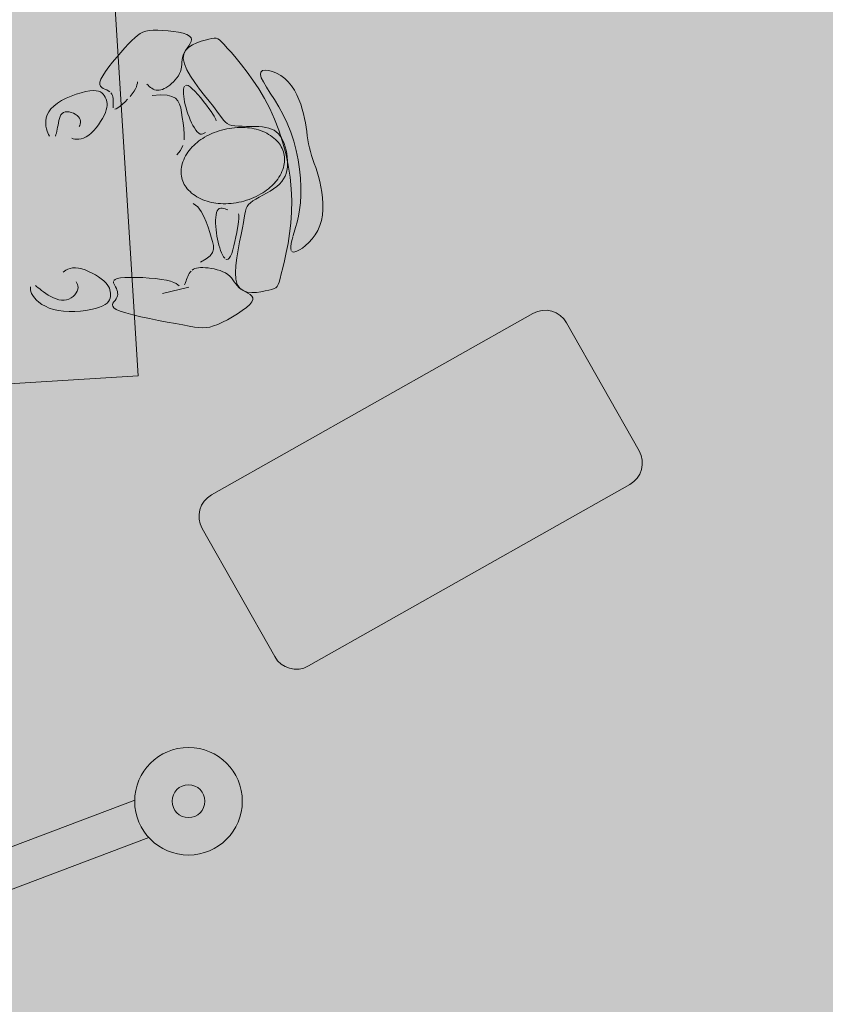
# Model space of a CAD drawing. Units: millimetres. Extents: x 5038 to 85327, y -29299 to 4262.
# Drawn here: x 10352 to 11983, y -8144 to -6150 of the extents above; entities that cross this region are included whole.
import ezdxf

# ---------------------------------------------------------------- set-up
doc = ezdxf.new("R2010")
doc.units = ezdxf.units.MM
doc.layers.add('A-DETL', color=90, linetype='Continuous', lineweight=9)
doc.layers.add('A-DETL-GENF', color=92, linetype='Continuous', lineweight=9)

msp = doc.modelspace()

# ---------------------------------------------------------------- hatches: boundary and pattern name
at = {"layer": 'A-DETL-GENF', "transparency": 33554458}
h = msp.add_hatch(color=150, dxfattribs=at)
h.paths.add_polyline_path([(18822.758, -26651.842), (19947.454, -26651.842), (19947.454, -20740.842), (23202.874, -20740.842), (26807.46, -16945.856), (26807.46, -8241.188), (23297.915, -8241.188), (23297.915, -5291.5), (27372.46, -5291.5), (27372.46, -1841.5), (7583.92, -1841.5), (6925.341, -2500.078), (6925.341, -11881.2), (9177.022, -11881.2), (9177.022, -15511.5), (6925.341, -15511.5), (6925.341, -17865.42), (6757.915, -18032.846), (6757.915, -24768.78), (7340.977, -25351.842), (12719.054, -25351.842), (12719.054, -26651.842), (18821.762, -26651.842)], flags=0)
h.paths.add_polyline_path([(11775.341, -15311.5), (11775.341, -12081.2), (14745.48, -12081.2), (14745.48, -15311.5), (13523.141, -15311.5)], flags=0)
at = {"layer": 'A-DETL-GENF', "transparency": 33554496}
h = msp.add_hatch(color=150, dxfattribs=at)
h.paths.add_polyline_path([(18822.758, -26551.842), (19347.24, -26027.359), (19347.24, -20814.268), (18884.472, -20351.5), (13281.822, -20351.5), (12819.054, -20814.268), (12819.054, -26551.842), (16550.859, -26551.842)], flags=0)
h.paths.add_polyline_path([(11904.572, -25251.842), (12429.054, -24727.359), (12429.054, -18175.689), (11664.865, -17411.5), (7320.683, -17411.5), (6857.915, -17874.268), (6857.915, -24727.359), (7382.398, -25251.842), (10495.422, -25251.842)], flags=0)
h.paths.add_polyline_path([(22606.297, -20640.842), (23159.814, -20640.842), (26807.46, -16784.474), (26807.46, -12783.398), (23397.915, -12783.398), (23397.915, -15389.081), (19947.454, -15389.081), (19947.454, -20640.842)], flags=0)
h.paths.add_polyline_path([(13523.141, -20251.5), (14419.054, -20251.5), (14419.054, -17311.5), (12819.054, -17311.5), (12819.054, -20251.5)], flags=0)
h.paths.add_polyline_path([(19497.915, -18351.5), (19497.915, -15289.081), (21596.749, -15289.081), (21596.749, -11183.613), (16945.48, -11183.613), (16945.48, -18351.5)], flags=0)
h.paths.add_polyline_path([(7025.341, -17311.5), (8705.341, -17311.5), (8705.341, -15511.5), (7025.341, -15511.5), (7025.341, -16773.554)], flags=0)
h.paths.add_polyline_path([(8905.341, -11881.2), (8905.341, -10081.2), (7025.341, -10081.2), (7025.341, -11881.2), (7467.703, -11881.2)], flags=0)
h.paths.add_polyline_path([(19497.915, -11083.613), (19497.915, -10183.613), (18297.915, -10183.613), (18297.915, -11083.613), (19200.113, -11083.613)], flags=0)
h.paths.add_polyline_path([(12009.281, -9981.2), (12319.054, -9981.2), (12319.054, -2523.361), (11737.193, -1941.5), (7625.341, -1941.5), (7025.341, -2541.5), (7025.341, -9456.717), (7549.824, -9981.2), (10495.422, -9981.2)], flags=0)
h.paths.add_polyline_path([(13523.141, -9981.2), (14815.341, -9981.2), (14815.341, -8181.188), (12625.341, -8181.188), (12625.341, -9981.2)], flags=0)
h.paths.add_polyline_path([(18992.915, -8081.188), (19517.915, -7556.188), (19517.915, -2541.5), (18917.915, -1941.5), (13480.915, -1941.5), (12899.054, -2523.361), (12899.054, -7574.327), (13405.915, -8081.188), (18064.719, -8081.188)], flags=0)
h.paths.add_polyline_path([(23297.915, -6491.5), (23297.915, -5291.5), (27272.46, -5291.5), (27272.46, -1941.5), (20097.915, -1941.5), (20097.915, -6491.5), (22606.297, -6491.5)], flags=0)

# ---------------------------------------------------------------- linework, layer by layer
at = {"layer": 'A-DETL', "lineweight": 18}
for p, q in [((10591.737, -6871.076), (10526.788, -5833.503)), ((10595.826, -6178.267), (10590.457, -6181.915)), ((10601.407, -6175.512), (10595.826, -6178.267)), ((10607.51, -6173.551), (10601.407, -6175.512)), ((10614.442, -6172.284), (10607.51, -6173.551)), ((10622.509, -6171.61), (10614.442, -6172.284)), ((10631.886, -6171.446), (10622.509, -6171.61)), ((10642.206, -6171.765), (10631.886, -6171.446)), ((10652.97, -6172.555), (10642.206, -6171.765)), ((10663.678, -6173.804), (10652.97, -6172.555)), ((10673.83, -6175.5), (10663.678, -6173.804)), ((10682.927, -6177.633), (10673.83, -6175.5)), ((10690.468, -6180.189), (10682.927, -6177.633)), ((10695.955, -6183.158), (10690.468, -6180.189)), ((10572.557, -6199.216), (10565.083, -6207.359)), ((10579.131, -6192.29), (10572.557, -6199.216)), ((10584.995, -6186.556), (10579.131, -6192.29)), ((10590.457, -6181.915), (10584.995, -6186.556)), ((10694.281, -6205.785), (10701.925, -6200.758)), ((10694.432, -6202.977), (10697.268, -6198.513)), ((10699.041, -6186.521), (10695.955, -6183.158)), ((10697.268, -6198.513), (10699.268, -6194.249)), ((10700.002, -6190.235), (10699.041, -6186.521)), ((10699.268, -6194.249), (10700.002, -6190.235)), ((10701.925, -6200.758), (10710.481, -6196.772)), ((10710.481, -6196.772), (10719.302, -6193.668)), ((10719.302, -6193.668), (10727.743, -6191.283)), ((10727.743, -6191.283), (10735.158, -6189.459)), ((10735.158, -6189.459), (10741.082, -6188.095)), ((10741.082, -6188.095), (10745.77, -6187.342)), ((10745.77, -6187.342), (10749.661, -6187.409)), ((10749.661, -6187.409), (10753.191, -6188.507)), ((10753.191, -6188.507), (10756.796, -6190.845)), ((10756.796, -6190.845), (10760.913, -6194.635)), ((10760.913, -6194.635), (10765.98, -6200.087)), ((10765.98, -6200.087), (10772.433, -6207.411)), ((10556.977, -6216.44), (10548.624, -6226.104)), ((10565.083, -6207.359), (10556.977, -6216.44)), ((10683.222, -6221.831), (10685.207, -6217.064)), ((10683.277, -6228.718), (10684.311, -6219.604)), ((10684.311, -6219.604), (10688.195, -6212.014)), ((10685.207, -6217.064), (10687.972, -6212.302)), ((10687.972, -6212.302), (10691.19, -6207.59)), ((10688.195, -6212.014), (10694.281, -6205.785)), ((10691.19, -6207.59), (10694.432, -6202.977)), ((10772.433, -6207.411), (10780.577, -6216.762)), ((10780.577, -6216.762), (10790.182, -6228.071)), ((10540.408, -6235.998), (10532.715, -6245.767)), ((10548.624, -6226.104), (10540.408, -6235.998)), ((10679.73, -6245.443), (10680.219, -6240.771)), ((10680.219, -6240.771), (10680.619, -6236.067)), ((10680.619, -6236.067), (10681.122, -6231.339)), ((10681.122, -6231.339), (10681.925, -6226.592)), ((10681.925, -6226.592), (10683.222, -6221.831)), ((10685.521, -6239.417), (10683.277, -6228.718)), ((10690.607, -6251.378), (10685.521, -6239.417)), ((10790.182, -6228.071), (10800.889, -6241.216)), ((10800.889, -6241.216), (10812.337, -6256.073)), ((10525.929, -6255.057), (10520.435, -6263.513)), ((10532.715, -6245.767), (10525.929, -6255.057)), ((10673.367, -6263.647), (10675.822, -6259.209)), ((10675.822, -6259.209), (10677.701, -6254.672)), ((10677.701, -6254.672), (10678.955, -6250.079)), ((10678.955, -6250.079), (10679.73, -6245.443)), ((10697.882, -6264.181), (10690.607, -6251.378)), ((10812.337, -6256.073), (10824.163, -6272.518)), ((10839.387, -6260.801), (10840.274, -6256.038)), ((10841.253, -6267.551), (10839.387, -6260.801)), ((10840.274, -6256.038), (10843.604, -6253.183)), ((10843.604, -6253.183), (10848.908, -6252.113)), ((10848.908, -6252.113), (10855.712, -6252.703)), ((10855.712, -6252.703), (10863.547, -6254.831)), ((10863.547, -6254.831), (10871.941, -6258.373)), ((10871.941, -6258.373), (10880.422, -6263.206)), ((10514.742, -6276.608), (10514.598, -6281.128)), ((10514.598, -6281.128), (10515.856, -6284.578)), ((10516.618, -6270.782), (10514.742, -6276.608)), ((10520.435, -6263.513), (10516.618, -6270.782)), ((10589.639, -6282.212), (10590.418, -6278.887)), ((10590.418, -6278.887), (10590.875, -6276.059)), ((10609.747, -6280.739), (10612.133, -6282.962)), ((10655.903, -6282.619), (10659.759, -6279.42)), ((10659.759, -6279.42), (10663.532, -6275.873)), ((10663.532, -6275.873), (10667.123, -6272.029)), ((10667.123, -6272.029), (10670.434, -6267.937)), ((10670.434, -6267.937), (10673.367, -6263.647)), ((10706.693, -6277.403), (10697.882, -6264.181)), ((10716.388, -6290.623), (10706.693, -6277.403)), ((10824.163, -6272.518), (10836.009, -6290.427)), ((10845.531, -6276.191), (10841.253, -6267.551)), ((10851.718, -6286.577), (10845.531, -6276.191)), ((10880.422, -6263.206), (10888.519, -6269.205)), ((10888.519, -6269.205), (10895.847, -6276.242)), ((10895.847, -6276.242), (10902.363, -6284.154)), ((10466.486, -6300.984), (10456.407, -6304.757)), ((10476.341, -6297.894), (10466.486, -6300.984)), ((10485.607, -6295.575), (10476.341, -6297.894)), ((10493.919, -6294.114), (10485.607, -6295.575)), ((10500.994, -6293.564), (10493.919, -6294.114)), ((10506.888, -6293.847), (10500.994, -6293.564)), ((10511.739, -6294.852), (10506.888, -6293.847)), ((10515.687, -6296.466), (10511.739, -6294.852)), ((10518.87, -6298.578), (10515.687, -6296.466)), ((10515.856, -6284.578), (10518.184, -6287.196)), ((10518.184, -6287.196), (10521.253, -6289.217)), ((10521.427, -6301.075), (10518.87, -6298.578)), ((10521.253, -6289.217), (10524.733, -6290.877)), ((10523.497, -6303.846), (10521.427, -6301.075)), ((10524.733, -6290.877), (10528.294, -6292.413)), ((10528.294, -6292.413), (10531.605, -6294.061)), ((10531.605, -6294.061), (10534.4, -6296.012)), ((10536.662, -6298.274), (10538.437, -6300.809)), ((10538.437, -6300.809), (10539.771, -6303.581)), ((10575.558, -6305.592), (10579.99, -6300.204)), ((10579.99, -6300.204), (10583.677, -6295.048)), ((10583.677, -6295.048), (10586.437, -6290.305)), ((10586.437, -6290.305), (10588.368, -6286.022)), ((10588.368, -6286.022), (10589.639, -6282.212)), ((10612.133, -6282.962), (10614.592, -6285.142)), ((10614.592, -6285.142), (10617.131, -6287.198)), ((10617.131, -6287.198), (10619.759, -6289.048)), ((10619.759, -6289.048), (10622.484, -6290.614)), ((10622.484, -6290.614), (10625.316, -6291.812)), ((10625.316, -6291.812), (10628.26, -6292.578)), ((10628.26, -6292.578), (10631.318, -6292.896)), ((10631.318, -6292.896), (10634.49, -6292.768)), ((10634.49, -6292.768), (10637.777, -6292.192)), ((10637.777, -6292.192), (10641.177, -6291.17)), ((10641.177, -6291.17), (10644.691, -6289.7)), ((10644.691, -6289.7), (10648.32, -6287.784)), ((10648.32, -6287.784), (10652.063, -6285.421)), ((10652.063, -6285.421), (10655.903, -6282.619)), ((10683.962, -6291.193), (10683.73, -6295.441)), ((10683.73, -6295.441), (10683.87, -6300.204)), ((10683.87, -6300.204), (10684.322, -6305.333)), ((10684.633, -6287.627), (10683.962, -6291.193)), ((10685.811, -6284.91), (10684.633, -6287.627)), ((10689.957, -6282.696), (10687.563, -6283.211)), ((10693.061, -6283.532), (10690.078, -6282.728)), ((10696.942, -6285.888), (10693.061, -6283.532)), ((10701.62, -6289.846), (10696.942, -6285.888)), ((10706.923, -6295.149), (10701.62, -6289.846)), ((10712.632, -6301.458), (10706.923, -6295.149)), ((10726.312, -6303.422), (10716.388, -6290.623)), ((10836.009, -6290.427), (10847.512, -6309.677)), ((10859.31, -6298.569), (10851.718, -6286.577)), ((10867.804, -6312.025), (10859.31, -6298.569)), ((10902.363, -6284.154), (10908.11, -6292.775)), ((10908.11, -6292.775), (10913.129, -6301.937)), ((10428.487, -6319.298), (10421.172, -6324.928)), ((10437.042, -6314.001), (10428.487, -6319.298)), ((10446.471, -6309.125), (10437.042, -6314.001)), ((10456.407, -6304.757), (10446.471, -6309.125)), ((10525.22, -6306.779), (10523.497, -6303.846)), ((10526.699, -6309.792), (10525.22, -6306.779)), ((10527.903, -6312.923), (10526.699, -6309.792)), ((10528.765, -6316.241), (10527.903, -6312.923)), ((10529.218, -6319.813), (10528.765, -6316.241)), ((10529.197, -6323.709), (10529.218, -6319.813)), ((10539.771, -6303.581), (10540.711, -6306.553)), ((10540.711, -6306.553), (10541.303, -6309.686)), ((10541.474, -6319.661), (10541.262, -6322.916)), ((10541.303, -6309.686), (10541.594, -6312.943)), ((10541.629, -6316.288), (10541.474, -6319.661)), ((10541.594, -6312.943), (10541.629, -6316.288)), ((10555.405, -6325.097), (10560.303, -6320.963)), ((10560.303, -6320.963), (10565.462, -6316.189)), ((10565.462, -6316.189), (10570.631, -6310.992)), ((10637.267, -6302.387), (10620.555, -6303.438)), ((10650.433, -6303.022), (10637.267, -6302.387)), ((10660.347, -6305.3), (10650.433, -6303.022)), ((10667.537, -6309.121), (10660.347, -6305.3)), ((10672.532, -6314.385), (10667.537, -6309.121)), ((10675.859, -6320.991), (10672.532, -6314.385)), ((10678.048, -6328.84), (10675.859, -6320.991)), ((10684.322, -6305.333), (10685.067, -6310.76)), ((10685.067, -6310.76), (10686.092, -6316.434)), ((10686.092, -6316.434), (10687.385, -6322.307)), ((10718.528, -6308.43), (10712.632, -6301.458)), ((10724.39, -6315.724), (10718.528, -6308.43)), ((10729.999, -6323.001), (10724.39, -6315.724)), ((10735.815, -6315.377), (10726.312, -6303.422)), ((10744.242, -6326.068), (10735.815, -6315.377)), ((10847.512, -6309.677), (10858.313, -6330.144)), ((10876.696, -6326.801), (10867.804, -6312.025)), ((10913.129, -6301.937), (10917.465, -6311.472)), ((10917.465, -6311.472), (10921.159, -6321.212)), ((10411.021, -6336.832), (10407.952, -6342.921)), ((10415.374, -6330.804), (10411.021, -6336.832)), ((10421.172, -6324.928), (10415.374, -6330.804)), ((10435.708, -6342.929), (10437.982, -6340.156)), ((10437.982, -6340.156), (10440.823, -6338.139)), ((10440.823, -6338.139), (10444.273, -6336.978)), ((10444.273, -6336.978), (10448.191, -6336.623)), ((10448.191, -6336.623), (10452.393, -6336.988)), ((10452.393, -6336.988), (10456.69, -6337.985)), ((10456.69, -6337.985), (10460.897, -6339.528)), ((10460.897, -6339.528), (10464.827, -6341.531)), ((10523.057, -6343.849), (10525.617, -6338.021)), ((10525.617, -6338.021), (10527.463, -6332.745)), ((10527.463, -6332.745), (10528.634, -6327.997)), ((10528.634, -6327.997), (10529.197, -6323.709)), ((10541.262, -6322.916), (10541.148, -6325.885)), ((10541.148, -6325.885), (10541.284, -6328.402)), ((10544.729, -6331.552), (10547.4, -6330.577)), ((10547.4, -6330.577), (10551.02, -6328.375)), ((10551.02, -6328.375), (10555.405, -6325.097)), ((10679.626, -6337.832), (10678.048, -6328.84)), ((10681.122, -6347.866), (10679.626, -6337.832)), ((10687.385, -6322.307), (10688.934, -6328.329)), ((10688.934, -6328.329), (10690.728, -6334.449)), ((10690.728, -6334.449), (10692.755, -6340.618)), ((10692.755, -6340.618), (10695.002, -6346.788)), ((10735.135, -6329.918), (10729.999, -6323.001)), ((10739.58, -6336.135), (10735.135, -6329.918)), ((10743.165, -6341.39), (10739.58, -6336.135)), ((10751.111, -6335.168), (10744.242, -6326.068)), ((10756.618, -6342.731), (10751.111, -6335.168)), ((10858.313, -6330.144), (10868.101, -6351.693)), ((10885.484, -6342.757), (10876.696, -6326.801)), ((10921.159, -6321.212), (10924.255, -6330.991)), ((10924.255, -6330.991), (10926.796, -6340.64)), ((10926.796, -6340.64), (10928.836, -6350.024)), ((10405.028, -6354.908), (10404.851, -6360.62)), ((10404.851, -6360.62), (10405.318, -6366.022)), ((10406.008, -6348.977), (10405.028, -6354.908)), ((10407.952, -6342.921), (10406.008, -6348.977)), ((10429.777, -6363.364), (10430.531, -6358.855)), ((10430.531, -6358.855), (10431.414, -6354.421)), ((10431.414, -6354.421), (10432.512, -6350.198)), ((10432.512, -6350.198), (10433.915, -6346.322)), ((10433.915, -6346.322), (10435.708, -6342.929)), ((10464.827, -6341.531), (10468.294, -6343.907)), ((10468.294, -6343.907), (10471.111, -6346.57)), ((10471.111, -6346.57), (10473.14, -6349.434)), ((10473.14, -6349.434), (10474.425, -6352.423)), ((10474.425, -6352.423), (10475.059, -6355.463)), ((10475.136, -6358.479), (10474.747, -6361.396)), ((10475.059, -6355.463), (10475.136, -6358.479)), ((10511.821, -6362.863), (10516.069, -6356.474)), ((10516.069, -6356.474), (10519.844, -6350.068)), ((10519.844, -6350.068), (10523.057, -6343.849)), ((10682.879, -6358.8), (10681.122, -6347.866)), ((10684.499, -6370.317), (10682.879, -6358.8)), ((10695.002, -6346.788), (10697.454, -6352.891)), ((10697.454, -6352.891), (10700.08, -6358.795)), ((10700.08, -6358.795), (10702.844, -6364.351)), ((10745.925, -6345.741), (10743.165, -6341.39)), ((10747.95, -6349.323), (10745.925, -6345.741)), ((10749.327, -6352.272), (10747.95, -6349.323)), ((10750.144, -6354.727), (10749.327, -6352.272)), ((10761.131, -6348.905), (10756.618, -6342.731)), ((10765.017, -6353.839), (10761.131, -6348.905)), ((10768.641, -6357.682), (10765.017, -6353.839)), ((10772.371, -6360.581), (10768.641, -6357.682)), ((10776.574, -6362.685), (10772.371, -6360.581)), ((10868.101, -6351.693), (10876.778, -6374.136)), ((10893.664, -6359.75), (10885.484, -6342.757)), ((10900.819, -6377.617), (10893.664, -6359.75)), ((10928.836, -6350.024), (10930.479, -6359.134)), ((10930.479, -6359.134), (10931.842, -6367.994)), ((10405.318, -6366.022), (10406.268, -6371.019)), ((10406.268, -6371.019), (10407.558, -6375.529)), ((10407.558, -6375.529), (10409.106, -6379.504)), ((10409.106, -6379.504), (10410.849, -6382.909)), ((10425.603, -6382.907), (10426.601, -6379.691)), ((10426.601, -6379.691), (10427.499, -6376.053)), ((10427.499, -6376.053), (10428.314, -6372.068)), ((10428.314, -6372.068), (10429.063, -6367.81)), ((10429.063, -6367.81), (10429.777, -6363.364)), ((10473.985, -6364.14), (10472.943, -6366.636)), ((10474.747, -6361.396), (10473.985, -6364.14)), ((10491.87, -6384.138), (10497.123, -6379.871)), ((10497.123, -6379.871), (10502.258, -6374.766)), ((10502.258, -6374.766), (10507.187, -6369.028)), ((10507.187, -6369.028), (10511.821, -6362.863)), ((10685.4, -6382.059), (10684.499, -6370.317)), ((10702.844, -6364.351), (10705.71, -6369.411)), ((10705.71, -6369.411), (10708.642, -6373.825)), ((10708.642, -6373.825), (10711.606, -6377.445)), ((10711.606, -6377.445), (10714.565, -6380.122)), ((10714.565, -6380.122), (10717.484, -6381.706)), ((10723.073, -6381.525), (10725.692, -6380.178)), ((10725.692, -6380.178), (10728.16, -6378.316)), ((10781.616, -6364.142), (10776.574, -6362.685)), ((10787.762, -6365.095), (10781.616, -6364.142)), ((10794.865, -6365.663), (10787.762, -6365.095)), ((10802.675, -6365.956), (10794.865, -6365.663)), ((10810.944, -6366.087), (10802.675, -6365.956)), ((10819.422, -6366.168), (10810.944, -6366.087)), ((10827.859, -6366.312), (10819.422, -6366.168)), ((10836.007, -6366.629), (10827.859, -6366.312)), ((10843.616, -6367.233), (10836.007, -6366.629)), ((10850.488, -6368.223), (10843.616, -6367.233)), ((10856.636, -6369.648), (10850.488, -6368.223)), ((10862.124, -6371.545), (10856.636, -6369.648)), ((10867.016, -6373.952), (10862.124, -6371.545)), ((10871.376, -6376.906), (10867.016, -6373.952)), ((10875.268, -6380.444), (10871.376, -6376.906)), ((10878.756, -6384.603), (10875.268, -6380.444)), ((10876.778, -6374.136), (10884.297, -6397.277)), ((10906.881, -6396.113), (10900.819, -6377.617)), ((10931.842, -6367.994), (10933.039, -6376.627)), ((10933.039, -6376.627), (10934.189, -6385.055)), ((10410.849, -6382.909), (10412.723, -6385.705)), ((10424.485, -6385.626), (10425.603, -6382.907)), ((10457.931, -6390.011), (10460.382, -6391.082)), ((10460.382, -6391.082), (10463.561, -6391.848)), ((10463.561, -6391.848), (10467.359, -6392.204)), ((10467.359, -6392.204), (10471.67, -6392.043)), ((10471.67, -6392.043), (10476.384, -6391.262)), ((10476.384, -6391.262), (10481.395, -6389.755)), ((10481.395, -6389.755), (10486.593, -6387.415)), ((10486.593, -6387.415), (10491.87, -6384.138)), ((10684.998, -6393.666), (10685.4, -6382.059)), ((10717.484, -6381.706), (10720.329, -6382.115)), ((10720.329, -6382.115), (10723.073, -6381.525)), ((10881.904, -6389.421), (10878.756, -6384.603)), ((10884.762, -6394.906), (10881.904, -6389.421)), ((10884.297, -6397.277), (10890.609, -6420.915)), ((10887.314, -6400.964), (10884.762, -6394.906)), ((10911.871, -6414.97), (10906.881, -6396.113)), ((10934.189, -6385.055), (10935.405, -6393.304)), ((10935.405, -6393.304), (10936.805, -6401.395)), ((10670.151, -6424.088), (10677.957, -6415.04)), ((10677.957, -6415.04), (10682.711, -6404.78)), ((10889.531, -6407.468), (10887.314, -6400.964)), ((10891.383, -6414.296), (10889.531, -6407.468)), ((10892.841, -6421.323), (10891.383, -6414.296)), ((10915.806, -6433.921), (10911.871, -6414.97)), ((10936.805, -6401.395), (10938.504, -6409.353)), ((10938.504, -6409.353), (10940.585, -6417.213)), ((10940.585, -6417.213), (10942.995, -6425.066)), ((10890.609, -6420.915), (10895.667, -6444.853)), ((10893.876, -6428.425), (10892.841, -6421.323)), ((10894.457, -6435.477), (10893.876, -6428.425)), ((10894.555, -6442.357), (10894.457, -6435.477)), ((10918.706, -6452.7), (10915.806, -6433.921)), ((10942.995, -6425.066), (10945.649, -6433.012)), ((10945.649, -6433.012), (10948.459, -6441.153)), ((10891.551, -6461.332), (10893.152, -6455.283)), ((10893.152, -6455.283), (10894.136, -6448.963)), ((10894.136, -6448.963), (10894.555, -6442.357)), ((10895.667, -6444.853), (10899.424, -6468.892)), ((10920.59, -6471.04), (10918.706, -6452.7)), ((10948.459, -6441.153), (10951.341, -6449.593)), ((10951.341, -6449.593), (10954.208, -6458.432)), ((10954.208, -6458.432), (10956.975, -6467.773)), ((10877.929, -6483.054), (10882.522, -6477.969)), ((10882.522, -6477.969), (10886.288, -6472.662)), ((10886.288, -6472.662), (10889.281, -6467.121)), ((10889.281, -6467.121), (10891.551, -6461.332)), ((10899.424, -6468.892), (10901.833, -6492.834)), ((10921.477, -6488.674), (10920.59, -6471.04)), ((10956.975, -6467.773), (10959.554, -6477.718)), ((10959.554, -6477.718), (10961.853, -6488.322)), ((10851.742, -6501.417), (10859.113, -6497.098)), ((10859.113, -6497.098), (10866.112, -6492.606)), ((10866.112, -6492.606), (10872.458, -6487.928)), ((10872.458, -6487.928), (10877.929, -6483.054)), ((10901.833, -6492.834), (10902.845, -6516.48)), ((10921.386, -6505.335), (10921.477, -6488.674)), ((10961.853, -6488.322), (10963.753, -6499.452)), ((10963.753, -6499.452), (10965.129, -6510.928)), ((10819.061, -6520.834), (10824.111, -6517.201)), ((10824.111, -6517.201), (10830.183, -6513.455)), ((10830.183, -6513.455), (10836.998, -6509.584)), ((10836.998, -6509.584), (10844.278, -6505.575)), ((10844.278, -6505.575), (10851.742, -6501.417)), ((10902.845, -6516.48), (10902.466, -6539.619)), ((10920.366, -6520.806), (10921.386, -6505.335)), ((10965.129, -6510.928), (10965.854, -6522.571)), ((10703.589, -6522.302), (10712.469, -6529.304)), ((10712.469, -6529.304), (10719.533, -6538.183)), ((10719.533, -6538.183), (10725.14, -6548.354)), ((10750.6, -6540.622), (10752.029, -6536.897)), ((10752.029, -6536.897), (10753.916, -6534.164)), ((10753.916, -6534.164), (10756.269, -6532.513)), ((10756.269, -6532.513), (10758.984, -6531.798)), ((10758.984, -6531.798), (10761.929, -6531.816)), ((10761.929, -6531.816), (10764.972, -6532.361)), ((10764.972, -6532.361), (10767.982, -6533.229)), ((10767.982, -6533.229), (10770.827, -6534.214)), ((10770.827, -6534.214), (10773.375, -6535.114)), ((10807.679, -6543.687), (10808.913, -6537.529)), ((10808.913, -6537.529), (10810.408, -6532.463)), ((10810.408, -6532.463), (10812.425, -6528.191)), ((10812.425, -6528.191), (10815.222, -6524.414)), ((10815.222, -6524.414), (10819.061, -6520.834)), ((10902.466, -6539.619), (10900.91, -6561.99)), ((10916.252, -6548.151), (10918.587, -6535.068)), ((10918.587, -6535.068), (10920.366, -6520.806)), ((10965.803, -6534.2), (10964.85, -6545.636)), ((10965.854, -6522.571), (10965.803, -6534.2)), ((10725.14, -6548.354), (10729.645, -6559.235)), ((10729.645, -6559.235), (10733.407, -6570.24)), ((10729.645, -6559.235), (10733.407, -6570.24)), ((10748.705, -6556.263), (10748.974, -6550.454)), ((10748.752, -6562.468), (10748.705, -6556.263)), ((10748.974, -6550.454), (10749.593, -6545.191)), ((10749.593, -6545.191), (10750.6, -6540.622)), ((10795.05, -6558.513), (10794.229, -6564.821)), ((10795.546, -6553.384), (10795.05, -6558.513)), ((10795.246, -6543.462), (10795.627, -6546.02)), ((10795.733, -6549.274), (10795.546, -6553.384)), ((10795.627, -6546.02), (10795.733, -6549.274)), ((10804.953, -6560.47), (10806.445, -6551.234)), ((10806.445, -6551.234), (10807.679, -6543.687)), ((10910.709, -6570.907), (10913.559, -6560.087)), ((10913.559, -6560.087), (10916.252, -6548.151)), ((10962.869, -6556.7), (10959.734, -6567.21)), ((10964.85, -6545.636), (10962.869, -6556.7)), ((10733.407, -6570.24), (10736.783, -6580.787)), ((10749.079, -6568.921), (10748.752, -6562.468)), ((10749.651, -6575.474), (10749.079, -6568.921)), ((10750.436, -6581.993), (10749.651, -6575.474)), ((10793.076, -6572.376), (10791.621, -6580.868)), ((10794.229, -6564.821), (10793.076, -6572.376)), ((10800.258, -6585.038), (10802.941, -6571.693)), ((10802.941, -6571.693), (10804.953, -6560.47)), ((10900.91, -6561.99), (10898.442, -6583.32)), ((10907.904, -6580.64), (10910.709, -6570.907)), ((10955.388, -6577.007), (10950.05, -6585.999)), ((10959.734, -6567.21), (10955.388, -6577.007)), ((10736.783, -6580.787), (10739.986, -6590.414)), ((10739.986, -6590.414), (10742.643, -6599.147)), ((10742.643, -6599.147), (10744.24, -6607.138)), ((10751.418, -6588.412), (10750.436, -6581.993)), ((10752.585, -6594.682), (10751.418, -6588.412)), ((10753.925, -6600.753), (10752.585, -6594.682)), ((10787.978, -6599.051), (10785.872, -6607.935)), ((10789.908, -6589.894), (10787.978, -6599.051)), ((10791.621, -6580.868), (10789.908, -6589.894)), ((10794.123, -6615.901), (10797.188, -6599.998)), ((10797.188, -6599.998), (10800.258, -6585.038)), ((10898.442, -6583.32), (10895.328, -6603.335)), ((10901.734, -6603.619), (10903.229, -6596.971)), ((10903.229, -6596.971), (10905.106, -6590.178)), ((10905.344, -6589.318), (10907.904, -6580.64)), ((10944.005, -6594.117), (10937.542, -6601.289)), ((10950.05, -6585.999), (10944.005, -6594.117)), ((10744.259, -6614.535), (10742.184, -6621.488)), ((10744.24, -6607.138), (10744.259, -6614.535)), ((10755.427, -6606.576), (10753.925, -6600.753)), ((10757.079, -6612.101), (10755.427, -6606.576)), ((10758.868, -6617.278), (10757.079, -6612.101)), ((10760.783, -6622.058), (10758.868, -6617.278)), ((10783.631, -6616.143), (10781.299, -6623.271)), ((10785.872, -6607.935), (10783.631, -6616.143)), ((10791.454, -6632.076), (10794.123, -6615.901)), ((10895.328, -6603.335), (10891.835, -6621.763)), ((10900.867, -6613.779), (10900.931, -6609.235)), ((10901.587, -6617.214), (10900.867, -6613.779)), ((10900.931, -6609.235), (10901.734, -6603.619)), ((10905.562, -6620.601), (10903.136, -6619.501)), ((10913.226, -6619.087), (10908.91, -6620.476)), ((10918.5, -6616.413), (10913.226, -6619.087)), ((10924.502, -6612.508), (10918.5, -6616.413)), ((10930.945, -6607.443), (10924.502, -6612.508)), ((10937.542, -6601.289), (10930.945, -6607.443)), ((10729.685, -6634.661), (10718.229, -6641.181)), ((10737.498, -6628.147), (10729.685, -6634.661)), ((10742.184, -6621.488), (10737.498, -6628.147)), ((10762.812, -6626.369), (10760.783, -6622.058)), ((10764.94, -6630.053), (10762.812, -6626.369)), ((10767.151, -6632.93), (10764.94, -6630.053)), ((10771.761, -6635.545), (10769.429, -6634.821)), ((10774.129, -6634.922), (10771.761, -6635.545)), ((10776.519, -6632.773), (10774.129, -6634.922)), ((10778.916, -6628.917), (10776.519, -6632.773)), ((10781.299, -6623.271), (10778.916, -6628.917)), ((10789.574, -6647.854), (10791.454, -6632.076)), ((10888.228, -6638.328), (10884.774, -6652.759)), ((10891.835, -6621.763), (10888.228, -6638.328)), ((10908.91, -6620.476), (10905.562, -6620.601)), ((10440.113, -6661.218), (10442.602, -6659.097)), ((10442.602, -6659.097), (10445.83, -6657.062)), ((10445.83, -6657.062), (10449.747, -6655.256)), ((10449.747, -6655.256), (10454.305, -6653.821)), ((10454.305, -6653.821), (10459.456, -6652.901)), ((10459.456, -6652.901), (10465.15, -6652.638)), ((10465.15, -6652.638), (10471.339, -6653.174)), ((10471.339, -6653.174), (10477.953, -6654.606)), ((10477.953, -6654.606), (10484.842, -6656.837)), ((10484.842, -6656.837), (10491.833, -6659.727)), ((10491.833, -6659.727), (10498.753, -6663.131)), ((10696.993, -6661.561), (10698.976, -6659.212)), ((10701.261, -6657.197), (10703.875, -6655.523)), ((10703.875, -6655.523), (10706.845, -6654.184)), ((10706.845, -6654.184), (10710.198, -6653.173)), ((10710.198, -6653.173), (10713.958, -6652.484)), ((10713.958, -6652.484), (10718.154, -6652.111)), ((10718.154, -6652.111), (10722.81, -6652.047)), ((10722.81, -6652.047), (10727.952, -6652.287)), ((10727.952, -6652.287), (10733.576, -6652.828)), ((10733.576, -6652.828), (10739.55, -6653.678)), ((10739.55, -6653.678), (10745.711, -6654.85)), ((10745.711, -6654.85), (10751.898, -6656.358)), ((10751.898, -6656.358), (10757.946, -6658.213)), ((10757.946, -6658.213), (10763.694, -6660.429)), ((10788.873, -6662.562), (10789.574, -6647.854)), ((10884.774, -6652.759), (10881.738, -6664.781)), ((10498.753, -6663.131), (10505.431, -6666.908)), ((10505.431, -6666.908), (10511.695, -6670.915)), ((10511.695, -6670.915), (10517.372, -6675.01)), ((10517.372, -6675.01), (10522.29, -6679.051)), ((10522.29, -6679.051), (10526.322, -6682.923)), ((10542.96, -6677.963), (10545.419, -6676.007)), ((10545.419, -6676.007), (10549.728, -6674.396)), ((10549.728, -6674.396), (10556.23, -6673.179)), ((10556.23, -6673.179), (10565.113, -6672.394)), ((10565.113, -6672.394), (10575.947, -6672.034)), ((10575.947, -6672.034), (10588.149, -6672.082)), ((10588.149, -6672.082), (10601.135, -6672.52)), ((10601.135, -6672.52), (10614.32, -6673.33)), ((10614.32, -6673.33), (10627.12, -6674.495)), ((10627.12, -6674.495), (10638.951, -6675.996)), ((10638.951, -6675.996), (10649.229, -6677.815)), ((10649.229, -6677.815), (10657.514, -6679.919)), ((10657.514, -6679.919), (10663.937, -6682.205)), ((10687.928, -6681.997), (10689.014, -6679.128)), ((10689.014, -6679.128), (10690.097, -6676.128)), ((10690.097, -6676.128), (10691.219, -6673.066)), ((10691.219, -6673.066), (10692.427, -6670.01)), ((10692.427, -6670.01), (10693.762, -6667.029)), ((10693.762, -6667.029), (10695.269, -6664.19)), ((10695.269, -6664.19), (10696.993, -6661.561)), ((10763.694, -6660.429), (10768.979, -6663.018)), ((10768.979, -6663.018), (10773.639, -6665.992)), ((10773.639, -6665.992), (10777.569, -6669.346)), ((10777.569, -6669.346), (10780.909, -6672.998)), ((10780.909, -6672.998), (10783.854, -6676.85)), ((10783.854, -6676.85), (10786.602, -6680.801)), ((10789.746, -6675.53), (10788.873, -6662.562)), ((10792.582, -6686.088), (10789.746, -6675.53)), ((10879.294, -6674.232), (10877.239, -6681.385)), ((10881.738, -6664.781), (10879.294, -6674.232)), ((10373.845, -6693.82), (10374.282, -6691.101)), ((10373.969, -6697.034), (10373.845, -6693.82)), ((10374.746, -6700.669), (10373.969, -6697.034)), ((10384.05, -6688.649), (10386.598, -6690.492)), ((10386.598, -6690.492), (10389.474, -6692.782)), ((10389.474, -6692.782), (10392.712, -6695.432)), ((10392.712, -6695.432), (10396.346, -6698.354)), ((10396.346, -6698.354), (10400.411, -6701.461)), ((10468.013, -6683.627), (10466.348, -6681.201)), ((10466.411, -6703.421), (10468.49, -6699.72)), ((10469.309, -6686.352), (10468.013, -6683.627)), ((10468.49, -6699.72), (10469.809, -6696.069)), ((10470.117, -6689.35), (10469.309, -6686.352)), ((10469.809, -6696.069), (10470.323, -6692.597)), ((10470.323, -6692.597), (10470.117, -6689.35)), ((10526.322, -6682.923), (10529.513, -6686.628)), ((10529.513, -6686.628), (10531.954, -6690.198)), ((10531.954, -6690.198), (10533.734, -6693.663)), ((10533.734, -6693.663), (10534.945, -6697.055)), ((10534.945, -6697.055), (10535.677, -6700.404)), ((10542.218, -6682.713), (10542.007, -6680.215)), ((10543.248, -6685.409), (10542.218, -6682.713)), ((10544.756, -6688.253), (10543.248, -6685.409)), ((10546.399, -6691.197), (10544.756, -6688.253)), ((10547.879, -6694.196), (10546.399, -6691.197)), ((10549.093, -6697.233), (10547.879, -6694.196)), ((10549.981, -6700.295), (10549.093, -6697.233)), ((10694.688, -6691.541), (10641.194, -6704.325)), ((10663.937, -6682.205), (10668.774, -6684.555)), ((10668.774, -6684.555), (10672.3, -6686.851)), ((10672.3, -6686.851), (10674.791, -6688.975)), ((10685.647, -6687.089), (10686.804, -6684.671)), ((10686.804, -6684.671), (10687.928, -6681.997)), ((10786.602, -6680.801), (10789.35, -6684.752)), ((10789.35, -6684.752), (10792.296, -6688.604)), ((10792.296, -6688.604), (10795.635, -6692.256)), ((10797.625, -6693.749), (10792.582, -6686.088)), ((10795.635, -6692.256), (10799.566, -6695.61)), ((10804.521, -6698.764), (10797.625, -6693.749)), ((10799.566, -6695.61), (10804.18, -6698.608)), ((10804.18, -6698.608), (10809.151, -6701.364)), ((10812.766, -6701.567), (10804.521, -6698.764)), ((10849.168, -6699.373), (10840.561, -6701.063)), ((10856.606, -6697.648), (10849.168, -6699.373)), ((10862.506, -6696.186), (10856.606, -6697.648)), ((10867.029, -6694.738), (10862.506, -6696.186)), ((10870.469, -6692.919), (10867.029, -6694.738)), ((10873.121, -6690.344), (10870.469, -6692.919)), ((10875.279, -6686.628), (10873.121, -6690.344)), ((10877.239, -6681.385), (10875.279, -6686.628)), ((10376.268, -6704.651), (10374.746, -6700.669)), ((10378.628, -6708.905), (10376.268, -6704.651)), ((10381.903, -6713.347), (10378.628, -6708.905)), ((10386.105, -6717.855), (10381.903, -6713.347)), ((10391.231, -6722.301), (10386.105, -6717.855)), ((10400.411, -6701.461), (10404.921, -6704.659)), ((10404.921, -6704.659), (10409.809, -6707.819)), ((10409.809, -6707.819), (10414.987, -6710.805)), ((10414.987, -6710.805), (10420.366, -6713.48)), ((10420.366, -6713.48), (10425.859, -6715.709)), ((10425.859, -6715.709), (10431.379, -6717.354)), ((10431.379, -6717.354), (10436.837, -6718.279)), ((10436.837, -6718.279), (10442.146, -6718.348)), ((10442.146, -6718.348), (10447.22, -6717.472)), ((10447.22, -6717.472), (10451.981, -6715.753)), ((10451.981, -6715.753), (10456.356, -6713.339)), ((10456.356, -6713.339), (10460.269, -6710.38)), ((10460.269, -6710.38), (10463.646, -6707.024)), ((10463.646, -6707.024), (10466.411, -6703.421)), ((10534.105, -6717.283), (10532.221, -6720.606)), ((10535.257, -6713.9), (10534.105, -6717.283)), ((10535.851, -6710.492), (10535.257, -6713.9)), ((10535.677, -6700.404), (10536.019, -6703.741)), ((10536.061, -6707.097), (10535.851, -6710.492)), ((10536.019, -6703.741), (10536.061, -6707.097)), ((10542.991, -6721.46), (10545.32, -6718.516)), ((10545.32, -6718.516), (10547.507, -6715.554)), ((10547.507, -6715.554), (10549.118, -6712.55)), ((10549.118, -6712.55), (10550.112, -6709.51)), ((10550.486, -6703.37), (10549.981, -6700.295)), ((10550.112, -6709.51), (10550.549, -6706.446)), ((10550.549, -6706.446), (10550.486, -6703.37)), ((10809.151, -6701.364), (10814.045, -6704.033)), ((10821.856, -6702.595), (10812.766, -6701.567)), ((10814.045, -6704.033), (10818.432, -6706.77)), ((10818.432, -6706.77), (10821.878, -6709.733)), ((10831.289, -6702.282), (10821.856, -6702.595)), ((10821.878, -6709.733), (10823.951, -6713.076)), ((10824.22, -6716.955), (10822.252, -6721.526)), ((10823.951, -6713.076), (10824.22, -6716.955)), ((10840.561, -6701.063), (10831.289, -6702.282)), ((10397.277, -6726.552), (10391.231, -6722.301)), ((10404.24, -6730.48), (10397.277, -6726.552)), ((10412.115, -6733.954), (10404.24, -6730.48)), ((10420.901, -6736.843), (10412.115, -6733.954)), ((10430.592, -6739.017), (10420.901, -6736.843)), ((10441.134, -6740.379), (10430.592, -6739.017)), ((10486.058, -6738.877), (10475.04, -6740.146)), ((10496.411, -6737.138), (10486.058, -6738.877)), ((10505.785, -6735.002), (10496.411, -6737.138)), ((10513.868, -6732.546), (10505.785, -6735.002)), ((10520.428, -6729.838), (10513.868, -6732.546)), ((10525.557, -6726.92), (10520.428, -6729.838)), ((10529.429, -6723.83), (10525.557, -6726.92)), ((10532.221, -6720.606), (10529.429, -6723.83)), ((10540.032, -6727.413), (10541.051, -6724.415)), ((10540.467, -6730.483), (10540.032, -6727.413)), ((10542.887, -6733.656), (10540.467, -6730.483)), ((10541.051, -6724.415), (10542.991, -6721.46)), ((10547.823, -6736.962), (10542.887, -6733.656)), ((10555.808, -6740.431), (10547.823, -6736.962)), ((10802.768, -6739.127), (10793.234, -6745.528)), ((10811.111, -6732.827), (10802.768, -6739.127)), ((10817.77, -6726.877), (10811.111, -6732.827)), ((10822.252, -6721.526), (10817.77, -6726.877)), ((10452.265, -6740.972), (10441.134, -6740.379)), ((10463.671, -6740.869), (10452.265, -6740.972)), ((10475.04, -6740.146), (10463.671, -6740.869)), ((10567.157, -6744.075), (10555.808, -6740.431)), ((10581.323, -6747.834), (10567.157, -6744.075)), ((10597.54, -6751.627), (10581.323, -6747.834)), ((10615.044, -6755.374), (10597.54, -6751.627)), ((10633.07, -6758.997), (10615.044, -6755.374)), ((10650.855, -6762.415), (10633.07, -6758.997)), ((10740.652, -7112.383), (11391.05, -6744.906)), ((10772.566, -6757.637), (10762.417, -6762.847)), ((10783.003, -6751.781), (10772.566, -6757.637)), ((10793.234, -6745.528), (10783.003, -6751.781)), ((10667.632, -6765.549), (10650.855, -6762.415)), ((10682.638, -6768.32), (10667.632, -6765.549)), ((10695.316, -6770.646), (10682.638, -6768.32)), ((10705.934, -6772.441), (10695.316, -6770.646)), ((10714.968, -6773.618), (10705.934, -6772.441)), ((10722.894, -6774.089), (10714.968, -6773.618)), ((10730.19, -6773.767), (10722.894, -6774.089)), ((10737.329, -6772.563), (10730.19, -6773.767)), ((10744.79, -6770.391), (10737.329, -6772.563)), ((10753.048, -6767.163), (10744.79, -6770.391)), ((10762.417, -6762.847), (10753.048, -6767.163)), ((11459.178, -6763.842), (11605.802, -7023.353)), ((9556.914, -6935.853), (10591.737, -6871.076)), ((11586.866, -7091.481), (10936.468, -7458.959)), ((10868.34, -7440.022), (10721.716, -7180.511)), ((10584.981, -7730.943), (10111.483, -7910.01)), ((10140.023, -7985.476), (10613.52, -7806.409))]:
    msp.add_line(p, q, dxfattribs=at)
for radius in [108.923, 33.196]:
    msp.add_circle((10693.887, -7732.886), radius, dxfattribs=at)
for centre, radius, start, end in [((10800.837, -6517.884), 149.554, 103.439953, 119.778114), ((10800.837, -6517.884), 149.554, 87.101792, 103.439953), ((10802.764, -6479.817), 111.439, 68.152482, 87.101792), ((10813.323, -6453.481), 83.065, 43.779799, 68.152482), ((10781.907, -6484.801), 111.439, 119.778114, 138.727424), ((10834.27, -6433.407), 54.052, 13.439953, 43.779799), ((10760.582, -6466.085), 83.065, 138.727424, 163.100106), ((10834.27, -6433.407), 54.052, 343.100106, 13.439953), ((10732.821, -6457.65), 54.052, 163.100106, 193.439953), ((10806.51, -6424.973), 83.065, 318.727424, 343.100106), ((10732.821, -6457.65), 54.052, 193.439953, 223.779799), ((10785.185, -6406.257), 111.439, 299.778114, 318.727424), ((10753.769, -6437.577), 83.065, 223.779799, 248.152482), ((10764.328, -6411.241), 111.439, 248.152482, 267.101792), ((10766.255, -6373.174), 149.554, 267.101792, 283.439953), ((10766.255, -6373.174), 149.554, 283.439953, 299.778114), ((11415.646, -6788.438), 50, 29.466621, 119.466621), ((11562.27, -7047.949), 50, 299.466621, 29.466621), ((10765.248, -7155.916), 50, 119.466621, 209.466621), ((10911.872, -7415.427), 50, 209.466621, 299.466621)]:
    msp.add_arc(centre, radius, start, end, dxfattribs=at)

doc.saveas('drawing.dxf')
